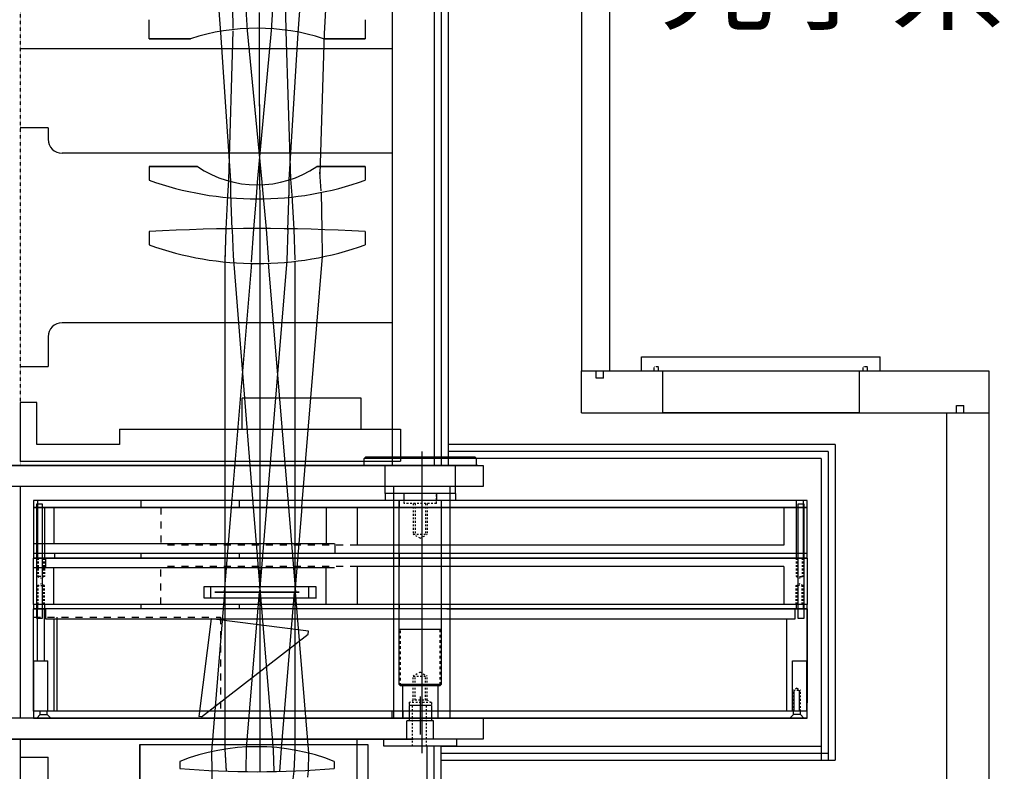
# Model space of a CAD drawing. Extents: x -8967 to 17291, y -2675 to 7446.
# Drawn here: x -1464 to -762, y -1976 to -1440 of the extents above; entities that cross this region are included whole.
import ezdxf

# ---------------------------------------------------------------- set-up
doc = ezdxf.new("R2010")
doc.units = 0
doc.header["$MEASUREMENT"] = 0
for name, pattern in [('CENTER', [50.8, 31.75, -6.35, 6.35, -6.35]), ('DASHED2', [9.525, 6.35, -3.175]), ('HIDDEN', [0.25, 0.125, -0.125])]:
    doc.linetypes.add(name, pattern=pattern)
for name, color, linetype in [('DEWARASSY', 164, 'CONTINUOUS'), ('FILTER', 7, 'CONTINUOUS'), ('insulator', 93, 'CONTINUOUS'), ('OPTICALBENCH', 11, 'CONTINUOUS'), ('POST', 252, 'CONTINUOUS'), ('sumitomo cooler', 152, 'CONTINUOUS')]:
    doc.layers.add(name, color=color, linetype=linetype)

msp = doc.modelspace()

# ---------------------------------------------------------------- linework, layer by layer
at = {"layer": 'DEWARASSY', "linetype": 'Continuous'}
for points in [[(-1063.5039, -1401.73274), (-1063.5039, -1690.48274)], [(-1043.5039, -1401.73274), (-1043.5039, -1690.48274)], [(-1043.5039, -1631.48274), (-1043.5039, -1669.48274)], [(-1020.8339, -1680.48274), (-850.8339, -1680.48274)], [(-1020.8339, -1690.48274), (-1020.8339, -1680.48274)], [(-850.8339, -1690.48274), (-850.8339, -1680.48274)], [(-1063.5039, -1720.48274), (-1063.5039, -1690.48274)], [(-1063.5039, -1690.48274), (-773.50393, -1690.48274)], [(-1053.1739, -1695.81274), (-1053.1739, -1690.48274)], [(-1047.8439, -1695.81274), (-1053.1739, -1695.81274)], [(-1047.8439, -1695.81274), (-1047.8439, -1690.48274)], [(-1005.8339, -1690.48274), (-1005.8339, -1720.48274)], [(-865.8339, -1690.48274), (-865.8339, -1720.48274)], [(-773.50393, -1690.48274), (-773.50393, -1720.48274)], [(-796.50393, -1720.48274), (-796.50393, -1715.15274)], [(-796.50393, -1715.15274), (-791.17393, -1715.15274)], [(-791.17393, -1720.48274), (-791.17393, -1715.15274)], [(-1063.5039, -1720.48274), (-773.50393, -1720.48274)], [(-865.8339, -1720.48274), (-1005.8339, -1720.48274)], [(-803.49686, -1720.48274), (-803.49686, -1990.48274)], [(-773.50185, -1720.48274), (-773.50185, -1990.48274)]]:
    msp.add_lwpolyline(points, dxfattribs=at)
at = {"layer": 'DEWARASSY', "linetype": 'HIDDEN'}
for points in [[(-1011.8689, -1687.30774), (-1008.6939, -1687.30774)], [(-1011.8689, -1690.48274), (-1011.8689, -1687.30774)], [(-1008.6939, -1690.48274), (-1008.6939, -1687.30774)], [(-862.9739, -1687.30774), (-859.7989, -1687.30774)], [(-862.9739, -1690.48274), (-862.9739, -1687.30774)], [(-859.7989, -1690.48274), (-859.7989, -1687.30774)]]:
    msp.add_lwpolyline(points, dxfattribs=at)
at = {"layer": 'FILTER', "color": 11, "linetype": 'Continuous', "ltscale": 10}
for p, q in [((-1218.40818, -1752.98274), (-1217.40818, -1751.98274)), ((-1138.40818, -1752.98274), (-1218.40818, -1752.98274)), ((-1218.40818, -1757.98274), (-1218.40818, -1752.98274)), ((-1139.40818, -1751.98274), (-1217.40818, -1751.98274)), ((-1138.40818, -1752.98274), (-1139.40818, -1751.98274)), ((-1138.40818, -1757.98274), (-1138.40818, -1752.98274)), ((-1137.40818, -1757.98274), (-1219.40818, -1757.98274)), ((-1203.40818, -1777.98274), (-1203.40818, -1757.98274)), ((-1153.40818, -1777.98274), (-1153.40818, -1757.98274)), ((-1153.40818, -1777.98274), (-1203.40818, -1777.98274)), ((-1153.40818, -1777.98274), (-1203.40818, -1777.98274)), ((-1189.90818, -1782.98274), (-1189.90818, -1777.98274)), ((-1166.90818, -1777.98274), (-1166.90818, -1782.98274)), ((-1451.15818, -1782.98274), (-1451.15818, -1787.80874)), ((-1451.15818, -1787.80874), (-1451.15818, -1820.80874)), ((-1446.15818, -1787.80874), (-1446.15818, -1820.80874)), ((-1166.90818, -1782.98274), (-1189.90818, -1782.98274)), ((-910.65818, -1782.98274), (-910.65818, -1787.80874)), ((-910.65818, -1787.80874), (-910.65818, -1820.80874)), ((-905.65818, -1782.98274), (-905.65818, -1787.80874)), ((-905.65818, -1787.80874), (-905.65818, -1820.80874)), ((-1451.15818, -1820.80874), (-1451.15818, -1823.98374)), ((-1446.15818, -1820.80874), (-1446.15818, -1823.98374)), ((-910.65818, -1820.80874), (-910.65818, -1823.98374)), ((-905.65818, -1820.80874), (-905.65818, -1823.98374)), ((-1451.15818, -1856.98374), (-1451.15818, -1860.15874)), ((-1446.15818, -1856.98374), (-1446.15818, -1860.15874)), ((-910.65818, -1856.98374), (-910.65818, -1860.15874)), ((-905.65818, -1856.98374), (-905.65818, -1860.15874)), ((-1451.15818, -1897.15874), (-1451.15818, -1860.15874)), ((-1446.15818, -1897.15874), (-1446.15818, -1860.15874)), ((-912.03318, -1933.15874), (-912.03318, -1918.15876)), ((-908.28318, -1933.15874), (-908.28318, -1918.15876)), ((-1451.65818, -1937.98474), (-1449.15818, -1935.48474)), ((-1449.15818, -1935.48474), (-1449.15818, -1933.15874)), ((-1449.15818, -1935.48474), (-1444.15818, -1935.48474)), ((-1444.15818, -1935.48474), (-1444.15818, -1933.15874)), ((-1441.65818, -1937.98474), (-1444.15818, -1935.48474)), ((-1198.71752, -1933.15874), (-1198.71752, -1937.98474)), ((-1170.40818, -1928.98274), (-1186.40818, -1928.98274)), ((-1186.40818, -1928.98274), (-1186.40818, -1939.98274)), ((-1170.40818, -1928.98274), (-1170.40818, -1939.98274)), ((-915.15818, -1937.98474), (-912.65818, -1935.48474)), ((-912.65818, -1935.48474), (-912.65818, -1933.15874)), ((-907.65818, -1935.48474), (-912.65818, -1935.48474)), ((-907.65818, -1935.48474), (-907.65818, -1933.15874)), ((-905.15818, -1937.98474), (-907.65818, -1935.48474))]:
    msp.add_line(p, q, dxfattribs=at)
at = {"layer": 'FILTER', "color": 11, "linetype": 'Continuous'}
for p, q in [((-1203.40818, -1777.98274), (-1203.40818, -1782.98274)), ((-1153.40818, -1777.98274), (-1153.40818, -1782.98274)), ((-902.90818, -1782.98274), (-1453.90818, -1782.98274)), ((-1453.90818, -1782.98274), (-1453.90818, -1787.80874)), ((-1196.40818, -1787.80874), (-1453.90818, -1787.80874)), ((-1453.90818, -1787.80874), (-902.90818, -1787.80874)), ((-902.90818, -1787.80874), (-1453.90818, -1787.80874)), ((-1453.90818, -1787.80874), (-1453.90818, -1820.80874)), ((-1451.65818, -1785.20724), (-1447.65818, -1785.20724)), ((-1451.65818, -1867.12434), (-1451.65818, -1785.20724)), ((-1447.65818, -1785.20724), (-1447.65818, -1867.12434)), ((-1439.40818, -1787.80874), (-1439.40818, -1813.80874)), ((-1377.49944, -1782.98274), (-1377.49944, -1787.80874)), ((-1307.49944, -1782.98274), (-1307.49944, -1787.80874)), ((-1247.90818, -1787.80874), (-1196.40818, -1787.80874)), ((-1196.40818, -1787.80874), (-1247.90818, -1787.80874)), ((-1245.40818, -1787.80874), (-1245.40818, -1813.80874)), ((-1223.40818, -1787.80874), (-1223.40818, -1814.80874)), ((-1193.40818, -1782.98274), (-1203.40818, -1782.98274)), ((-1193.40818, -1913.98274), (-1193.40818, -1782.98274)), ((-1193.40818, -1782.98274), (-1193.40818, -1787.80874)), ((-1163.40818, -1782.98274), (-1163.40818, -1913.98274)), ((-1153.40818, -1782.98274), (-1163.40818, -1782.98274)), ((-1163.40818, -1782.98274), (-1163.40818, -1787.80874)), ((-1163.40818, -1783.32422), (-1163.16907, -1782.98274)), ((-1159.40818, -1787.80874), (-902.90818, -1787.80874)), ((-902.90818, -1787.80874), (-1159.40818, -1787.80874)), ((-902.90818, -1787.80874), (-1159.40818, -1787.80874)), ((-919.40818, -1787.80874), (-919.40818, -1814.80874)), ((-909.15818, -1867.12434), (-909.15818, -1785.20724)), ((-909.15818, -1785.20724), (-905.15818, -1785.20724)), ((-905.15818, -1785.20724), (-905.15818, -1867.12434)), ((-902.90818, -1787.80874), (-902.90818, -1782.98274)), ((-902.90818, -1820.80874), (-902.90818, -1787.80874)), ((-1239.40818, -1813.80874), (-1453.90818, -1813.80874)), ((-1239.33586, -1813.80809), (-1239.33586, -1820.80809)), ((-919.40818, -1814.80874), (-1223.40818, -1814.80874)), ((-1193.40818, -1820.80874), (-1193.40818, -1814.80874)), ((-902.90818, -1820.80874), (-1453.90818, -1820.80874)), ((-902.90818, -1820.80874), (-1453.90818, -1820.80874)), ((-1453.90818, -1820.80874), (-1453.90818, -1823.98374)), ((-1438.90818, -1820.80874), (-1438.90818, -1823.98374)), ((-1377.49944, -1820.80874), (-1377.49944, -1823.98374)), ((-1307.49944, -1820.80874), (-1307.49944, -1823.98374)), ((-1193.40818, -1820.80874), (-1193.40818, -1823.98374)), ((-902.90818, -1823.98374), (-902.90818, -1820.80874)), ((-902.90818, -1823.98374), (-1453.90818, -1823.98374)), ((-1196.40818, -1823.98374), (-1453.90818, -1823.98374)), ((-1453.90818, -1823.98374), (-902.90818, -1823.98374)), ((-1453.90818, -1856.98374), (-1453.90818, -1823.98374)), ((-1453.90818, -1856.98374), (-1453.90818, -1828.98374)), ((-1445.40818, -1823.98374), (-1445.40818, -1830.98374)), ((-1445.40818, -1823.98374), (-1445.40818, -1830.98374)), ((-919.40818, -1829.98374), (-1223.40818, -1829.98374)), ((-1223.40818, -1829.98374), (-1223.40818, -1856.98374)), ((-1193.40818, -1823.98374), (-1193.40818, -1829.98374)), ((-1159.40818, -1823.98374), (-902.90818, -1823.98374)), ((-902.90818, -1823.98374), (-1159.40818, -1823.98374)), ((-902.90818, -1823.98374), (-1159.40818, -1823.98374)), ((-919.40818, -1829.98374), (-919.40818, -1856.98374)), ((-902.90818, -1823.98374), (-902.90818, -1856.98374)), ((-1239.40818, -1830.98374), (-1453.90818, -1830.98374)), ((-1439.40818, -1856.98374), (-1439.40818, -1830.98374)), ((-1245.40818, -1856.98374), (-1245.40818, -1830.98374)), ((-902.90818, -1856.98374), (-1453.90818, -1856.98374)), ((-902.90818, -1856.98374), (-1453.90818, -1856.98374)), ((-1453.90818, -1856.98374), (-1453.90818, -1860.15874)), ((-1377.49944, -1856.98374), (-1377.49944, -1860.15874)), ((-1307.49944, -1856.98374), (-1307.49944, -1860.15874)), ((-1193.40818, -1856.98374), (-1193.40818, -1860.15874)), ((-1163.40818, -1856.98374), (-1163.40818, -1860.15874)), ((-902.90818, -1860.15874), (-902.90818, -1856.98374)), ((-1453.90818, -1933.15874), (-1453.90818, -1860.15874)), ((-1453.90818, -1933.15874), (-1453.90818, -1860.15874)), ((-902.90818, -1860.15874), (-1453.90818, -1860.15874)), ((-902.90818, -1860.15874), (-1453.90818, -1860.15874)), ((-1453.90818, -1860.15874), (-1445.40818, -1860.15874)), ((-1445.40818, -1860.15874), (-1445.40818, -1867.15874)), ((-1445.40818, -1867.15874), (-1445.40818, -1860.15874)), ((-1159.40818, -1860.15874), (-902.90818, -1860.15874)), ((-902.90818, -1860.15874), (-1159.40818, -1860.15874)), ((-911.40818, -1867.15874), (-911.40818, -1860.15874)), ((-902.90818, -1933.15874), (-902.90818, -1860.15874)), ((-902.90818, -1860.15874), (-902.90818, -1927.15874)), ((-1447.65818, -1867.12434), (-1451.65818, -1867.12434)), ((-1445.40818, -1867.15874), (-911.40818, -1867.15874)), ((-1445.40818, -1867.15874), (-1437.40818, -1867.15874)), ((-1444.90818, -1867.15874), (-1437.40818, -1867.15874)), ((-1439.40818, -1867.15874), (-1439.40818, -1933.15874)), ((-1437.40818, -1866.15874), (-1437.40818, -1933.15874)), ((-917.40818, -1933.15874), (-917.40818, -1867.15874)), ((-905.15818, -1867.12434), (-909.15818, -1867.12434)), ((-1163.40818, -1874.98274), (-1193.40818, -1874.98274)), ((-1453.907, -1902.98307), (-1453.65816, -1902.73423)), ((-902.90818, -1904.05727), (-903.1582, -1904.30729)), ((-1453.65816, -1911.72321), (-1453.90677, -1911.97181)), ((-1453.65816, -1911.72321), (-1453.90677, -1911.97181)), ((-1163.40818, -1913.98274), (-1193.40818, -1913.98274)), ((-1193.40818, -1913.98274), (-1192.40818, -1914.98274)), ((-1164.40818, -1914.98274), (-1163.40818, -1913.98274)), ((-903.1582, -1913.28725), (-902.90818, -1913.03724)), ((-1453.90653, -1920.95086), (-1453.65816, -1920.7025)), ((-1453.90653, -1920.95086), (-1453.65816, -1920.7025)), ((-1164.40818, -1914.98274), (-1192.40818, -1914.98274)), ((-1190.90818, -1937.98274), (-1190.90818, -1914.98274)), ((-1165.90818, -1914.98274), (-1165.90818, -1937.98274)), ((-902.90818, -1922.0172), (-903.1582, -1922.26722)), ((-1453.65816, -1929.68178), (-1453.90818, -1929.9318)), ((-1453.65816, -1929.68178), (-1453.90818, -1929.9318)), ((-902.90818, -1933.15874), (-1453.90818, -1933.15874)), ((-902.90818, -1933.15874), (-1453.90818, -1933.15874)), ((-1453.90818, -1933.15874), (-1453.90818, -1937.98474)), ((-1190.90818, -1933.15874), (-1190.90818, -1937.98474)), ((-902.90818, -1937.98474), (-902.90818, -1933.15874)), ((-1196.40818, -1937.98474), (-1453.90818, -1937.98474)), ((-1453.90818, -1937.98474), (-902.90818, -1937.98474)), ((-1196.40818, -1937.98474), (-1247.90818, -1937.98474)), ((-1247.90818, -1937.98474), (-1196.40818, -1937.98474)), ((-1165.90818, -1937.98274), (-1190.90818, -1937.98274)), ((-1168.90818, -1939.98274), (-1187.90818, -1939.98274)), ((-902.90818, -1937.98474), (-1159.40818, -1937.98474)), ((-902.90818, -1937.98474), (-1159.40818, -1937.98474)), ((-1159.40818, -1937.98474), (-902.90818, -1937.98474)), ((-1152.40818, -1952.98274), (-1204.40818, -1952.98274)), ((-1152.40818, -1957.98274), (-1204.40818, -1957.98274))]:
    msp.add_line(p, q, dxfattribs=at)
at = {"layer": 'FILTER', "color": 11, "linetype": 'HIDDEN', "ltscale": 10}
for p, q in [((-1189.90818, -1784.98274), (-1189.90818, -1777.98274)), ((-1166.90818, -1784.98274), (-1166.90818, -1777.98274)), ((-1166.90818, -1784.98274), (-1189.90818, -1784.98274)), ((-1183.40818, -1784.98274), (-1183.40818, -1806.9827)), ((-1182.15818, -1784.98274), (-1182.15818, -1806.9827)), ((-1174.65818, -1784.98274), (-1174.65818, -1806.9827)), ((-1173.40818, -1784.98274), (-1173.40818, -1806.9827)), ((-1183.40818, -1806.9827), (-1173.40818, -1806.9827)), ((-1178.40818, -1809.86954), (-1183.40818, -1806.9827)), ((-1178.40818, -1809.86954), (-1173.40818, -1806.9827)), ((-1451.15818, -1823.98374), (-1451.15818, -1836.98374)), ((-1450.53318, -1823.98374), (-1450.53318, -1836.98374)), ((-1446.78318, -1823.98374), (-1446.78318, -1836.98374)), ((-1446.15818, -1823.98374), (-1446.15818, -1836.98374)), ((-910.65818, -1823.98374), (-910.65818, -1836.98374)), ((-910.03318, -1823.98374), (-910.03318, -1836.98374)), ((-906.28318, -1823.98374), (-906.28318, -1836.98374)), ((-905.65818, -1823.98374), (-905.65818, -1836.98374)), ((-1451.15818, -1836.98374), (-1448.65818, -1838.23374)), ((-1446.15818, -1836.98374), (-1451.15818, -1836.98374)), ((-1446.15818, -1836.98374), (-1448.65818, -1838.23374)), ((-910.65818, -1836.98374), (-908.15818, -1838.23374)), ((-910.65818, -1836.98374), (-905.65818, -1836.98374)), ((-905.65818, -1836.98374), (-908.15818, -1838.23374)), ((-1451.15818, -1843.60874), (-1448.65818, -1842.35874)), ((-1451.15818, -1856.98374), (-1451.15818, -1843.60874)), ((-1451.15818, -1843.60874), (-1446.15818, -1843.60874)), ((-1450.53318, -1856.98374), (-1450.53318, -1843.60874)), ((-1446.15818, -1843.60874), (-1448.65818, -1842.35874)), ((-1446.78318, -1856.98374), (-1446.78318, -1843.60874)), ((-1446.15818, -1856.98374), (-1446.15818, -1843.60874)), ((-910.65818, -1843.60874), (-908.15818, -1842.35874)), ((-910.65818, -1856.98374), (-910.65818, -1843.60874)), ((-905.65818, -1843.60874), (-910.65818, -1843.60874)), ((-910.03318, -1856.98374), (-910.03318, -1843.60874)), ((-905.65818, -1843.60874), (-908.15818, -1842.35874)), ((-906.28318, -1856.98374), (-906.28318, -1843.60874)), ((-905.65818, -1856.98374), (-905.65818, -1843.60874)), ((-1178.40818, -1905.23274), (-1183.40818, -1908.11958)), ((-1178.40818, -1905.23274), (-1183.40818, -1908.11958)), ((-1178.40818, -1905.23274), (-1173.40818, -1908.11958)), ((-1178.40818, -1905.23274), (-1173.40818, -1908.11958)), ((-1183.40818, -1908.11958), (-1173.40818, -1908.11958)), ((-1183.40818, -1908.11958), (-1173.40818, -1908.11958)), ((-1183.40818, -1925.25069), (-1183.40818, -1908.11958)), ((-1182.15818, -1925.25069), (-1182.15818, -1908.11958)), ((-1174.65818, -1925.25069), (-1174.65818, -1908.11958)), ((-1173.40818, -1925.25069), (-1173.40818, -1908.11958)), ((-910.15818, -1916.71534), (-912.65818, -1918.15876)), ((-912.65818, -1933.15874), (-912.65818, -1918.15876)), ((-912.65818, -1918.15876), (-907.65818, -1918.15876)), ((-910.15818, -1916.71534), (-907.65818, -1918.15876)), ((-907.65818, -1933.15874), (-907.65818, -1918.15876)), ((-1186.40818, -1926.98274), (-1183.40818, -1925.25069)), ((-1170.40818, -1926.98274), (-1186.40818, -1926.98274)), ((-1186.40818, -1926.98274), (-1186.40818, -1937.98274)), ((-1173.40818, -1925.25069), (-1183.40818, -1925.25069)), ((-1170.40818, -1926.98274), (-1173.40818, -1925.25069)), ((-1170.40818, -1926.98274), (-1170.40818, -1937.98274)), ((-1183.90818, -1957.98274), (-1183.90818, -1928.98274)), ((-1173.90818, -1957.98274), (-1173.90818, -1928.98274))]:
    msp.add_line(p, q, dxfattribs=at)
at = {"layer": 'FILTER', "color": 11, "linetype": 'HIDDEN', "ltscale": 40}
for p, q in [((-1363.18142, -1787.80874), (-1363.18142, -1814.80874)), ((-1223.40818, -1814.80874), (-1363.18142, -1814.80874)), ((-1223.40818, -1829.98374), (-1363.18142, -1829.98374)), ((-1363.18142, -1856.98374), (-1363.18142, -1829.98374)), ((-1453.90818, -1866.15874), (-1320.81532, -1866.15874)), ((-1320.81532, -1866.15874), (-1320.81532, -1933.15874))]:
    msp.add_line(p, q, dxfattribs=at)
at = {"layer": 'FILTER', "color": 11, "linetype": 'HIDDEN', "ltscale": 15}
for p, q in [((-1192.40818, -1914.98274), (-1192.40818, -1874.98274)), ((-1164.40818, -1874.98274), (-1164.40818, -1914.98274))]:
    msp.add_line(p, q, dxfattribs=at)
at = {"layer": 'FILTER', "color": 11}
for p, q in [((-1453.65816, -1933.15874), (-1453.65816, -1897.15874)), ((-1453.65816, -1897.15874), (-1443.6582, -1897.15874)), ((-1443.6582, -1933.15874), (-1443.6582, -1897.15874)), ((-913.15816, -1933.15874), (-913.15816, -1897.15874)), ((-913.15816, -1897.15874), (-903.1582, -1897.15874)), ((-903.1582, -1933.15874), (-903.1582, -1897.15874))]:
    msp.add_line(p, q, dxfattribs=at)
at = {"layer": 'FILTER', "color": 11, "linetype": 'CENTER', "ltscale": 10}
msp.add_line((-1178.40818, -1922.52713), (-1178.40818, -1949.7081), dxfattribs=at)
at = {"layer": 'FILTER', "color": 11, "linetype": 'CENTER', "ltscale": 100}
for p, q in [((-1187.90818, -1952.98274), (-1187.90818, -1939.98274)), ((-1168.90818, -1952.98274), (-1168.90818, -1939.98274)), ((-1204.40818, -1957.98274), (-1204.40818, -1952.98274)), ((-1152.40818, -1957.98274), (-1152.40818, -1952.98274))]:
    msp.add_line(p, q, dxfattribs=at)
at = {"layer": 'insulator', "linetype": 'Continuous'}
for p, q in [((-882.90818, -1742.98274), (-1158.5039, -1742.98274)), ((-882.90818, -1742.98274), (-882.90818, -1967.98474)), ((-887.90818, -1747.98274), (-1158.5039, -1747.98274)), ((-892.90818, -1752.98274), (-1158.5039, -1752.98274)), ((-892.90818, -1752.98274), (-892.90818, -1967.98474)), ((-887.90818, -1747.98274), (-887.90818, -1967.98474)), ((-1163.5039, -1957.98474), (-892.90818, -1957.98474)), ((-1163.5039, -1962.98474), (-887.90818, -1962.98474)), ((-1163.5039, -1967.98474), (-882.90818, -1967.98474))]:
    msp.add_line(p, q, dxfattribs=at)
for points in [[(-1168.50408, -1156.39747), (-1168.50658, -1757.98401)], [(-1163.50408, -1155.3725), (-1163.50658, -1757.98403)], [(-1158.50408, -1154.34752), (-1158.50658, -1757.98405)], [(-1173.5039, -2429.2027), (-1173.5039, -1957.98274)], [(-1168.5039, -2434.2027), (-1168.5039, -1957.98274)], [(-1163.5039, -2439.2027), (-1163.5039, -1957.98274)]]:
    msp.add_lwpolyline(points, dxfattribs=at)
at = {"layer": 'OPTICALBENCH', "extrusion": (0, -1, 1.22461e-16)}
for p, q in [((-1344.93302, -1126.76204, 41.96814), (-1320.65007, -1449.18464, 5.50891)), ((-1281.23394, -1128.98762, 29.28051), (-1274.22612, -1448.39363, 2.47431)), ((-1242.27478, -1126.6363, 42.06225), (-1265.58781, -1449.47444, 5.53461)), ((-1229.78746, -1126.72468, 29.56936), (-1246.75505, -1450.32747, -13.41839)), ((-1312.28302, -1431.45857, -29.09518), (-1311.93397, -1446.49177, -29.09518)), ((-1302.58145, -1432.73591, 3.80099), (-1301.76358, -1447.75862, 2.38851)), ((-1293.07058, -1435.1512, 22.97148), (-1293.10264, -1450.30842, 21.1538)), ((-1283.62573, -1432.8238, 3.79118), (-1284.50437, -1447.84627, 2.37897)), ((-1320.65007, -1449.18464, 5.50891), (-1313.68228, -1554.96712, -6.98076)), ((-1311.98938, -1448.19832, 2.49507), (-1314.96209, -1554.52302, -5.342)), ((-1301.76358, -1447.75862, 2.38851), (-1291.16812, -1555.98958, -5.65967)), ((-1284.50437, -1447.84627, 2.37897), (-1294.55554, -1556.0323, -5.66446)), ((-1293.1127, -1446.00056, -31.93629), (-1292.83935, -1557.5638, -39.41383)), ((-1293.11221, -1446.27107, -16.16111), (-1292.83888, -1557.92634, -27.77222)), ((-1293.11122, -1446.58919, -47.91424), (-1292.84327, -1556.22127, -51.27284)), ((-1293.11122, -1446.58919, -10.27612), (-1292.84327, -1556.22127, -6.91752)), ((-1293.10778, -1448.04182, 5.62269), (-1292.8508, -1553.85823, 4.98562)), ((-1293.10264, -1450.30842, 21.1538), (-1292.86193, -1550.46638, 16.76472)), ((-1274.22612, -1448.39363, 2.47431), (-1270.76245, -1553.96199, -5.31279)), ((-1265.58781, -1449.47444, 5.53461), (-1271.99388, -1554.43635, -6.97612)), ((-1246.75505, -1450.32747, -13.41839), (-1249.97995, -1550.35286, -17.12325)), ((-1250.20216, -1548.87922, -5.33158), (-1249.17627, -1562.1053, -5.30729)), ((-1314.96209, -1554.52302, -5.342), (-1315.67494, -1565.72737, -5.3346)), ((-1313.68228, -1554.96712, -6.98076), (-1313.62747, -1565.99959, -6.21886)), ((-1294.55554, -1556.0323, -5.66446), (-1295.23991, -1566.73787, -5.66851)), ((-1292.84327, -1556.22127, -6.91752), (-1292.78489, -1566.78474, -6.1921)), ((-1291.16812, -1555.98958, -5.65967), (-1290.36393, -1566.69807, -5.66408)), ((-1271.99388, -1554.43635, -6.97612), (-1271.92326, -1565.6551, -6.20045)), ((-1270.76245, -1553.96199, -5.31279), (-1269.90998, -1565.3509, -5.30382)), ((-1292.79095, -1563.09602, 17.67076), (-1292.67135, -1589.87556, 17.97716)), ((-1271.97079, -1561.98836, 17.49603), (-1272.93006, -1590.04011, 17.8319)), ((-1249.00299, -1563.01668, -17.11112), (-1248.42761, -1589.89192, -17.70627)), ((-1315.67494, -1565.72737, -5.3346), (-1316.87469, -1589.4366, -6.41451)), ((-1313.66035, -1564.47981, 5.66094), (-1312.55796, -1589.64631, 6.48836)), ((-1295.23991, -1566.73787, -5.66851), (-1297.29568, -1589.25496, -6.71832)), ((-1292.78741, -1565.25715, 5.78101), (-1292.68045, -1589.53328, 6.57074)), ((-1292.78489, -1566.78474, -6.1921), (-1292.6865, -1589.28328, -4.96577)), ((-1292.78355, -1567.93513, -28.46351), (-1292.69105, -1589.07307, -30.60076)), ((-1290.36393, -1566.69807, -5.66408), (-1288.10131, -1589.26765, -6.71808)), ((-1269.90998, -1565.3509, -5.30382), (-1268.47227, -1589.50569, -6.40186)), ((-1316.87469, -1589.4366, -6.41451), (-1317.55992, -1611.86433, -7.23995)), ((-1316.82707, -1589.29695, -17.64261), (-1317.53495, -1612.65266, -18.07224)), ((-1316.81134, -1589.2491, -29.09518), (-1317.5269, -1612.92097, -29.09518)), ((-1312.39152, -1589.98152, 17.77358), (-1311.75555, -1608.56233, 17.73674)), ((-1297.29568, -1589.25496, -6.71832), (-1298.79757, -1613.01985, -7.60856)), ((-1292.69105, -1589.07307, -30.60076), (-1292.62535, -1614.03865, -32.35578)), ((-1292.68995, -1589.1302, -41.76495), (-1292.62558, -1613.63704, -43.02238)), ((-1292.6865, -1589.28328, -53.22459), (-1292.6248, -1612.70076, -53.99464)), ((-1292.6865, -1589.28328, -4.96577), (-1292.6248, -1612.70076, -4.19572)), ((-1292.68045, -1589.53328, 6.57074), (-1292.62281, -1611.20857, 6.8962)), ((-1292.67135, -1589.87556, 17.97716), (-1292.61926, -1609.16829, 17.93431)), ((-1288.10131, -1589.26765, -6.71808), (-1286.48013, -1612.91145, -7.60479)), ((-1272.76358, -1589.45662, -4.89264), (-1273.41928, -1611.71199, -4.15456)), ((-1268.47227, -1589.50569, -6.40186), (-1267.68524, -1611.41707, -7.20685)), ((-1248.42761, -1589.89192, -17.70627), (-1248.33297, -1609.05623, -18.05088)), ((-1317.53495, -1612.65266, -18.07224), (-1317.54827, -1787.77083, -23.32636)), ((-1311.75555, -1608.56233, 17.73674), (-1297.38848, -1787.77083, -1.15017)), ((-1292.6248, -1612.70076, -53.99464), (-1292.6284, -1790.9095, -54.0114)), ((-1292.6248, -1612.70076, -4.19572), (-1292.62828, -1784.63191, -4.17955)), ((-1292.62281, -1611.20857, 6.8962), (-1292.62777, -1784.26204, -1.24295)), ((-1292.61926, -1609.16829, 17.93431), (-1292.6267, -1783.92756, 1.41216)), ((-1273.41928, -1611.71199, -4.15456), (-1287.86874, -1787.77083, -1.1426)), ((-1267.71403, -1612.21004, -18.05613), (-1267.71432, -1787.41975, -26.30801)), ((-1248.33297, -1609.05623, -18.05088), (-1263.11781, -1787.44124, -26.4789)), ((-1298.59521, -1613.77888, -18.24955), (-1313.05268, -1787.77083, -23.6489)), ((-1292.62535, -1614.03865, -32.35578), (-1292.62962, -1790.27791, -48.99716)), ((-1292.62558, -1613.63704, -43.02238), (-1292.62887, -1790.57576, -51.36171)), ((-1286.68566, -1613.67464, -18.24775), (-1272.32717, -1787.43928, -26.464)), ((-1313.05268, -1787.77083, -23.6489), (-1318.06657, -1848.37068, -29.3996)), ((-1317.54666, -1787.77083, -28.79274), (-1317.55362, -1848.37068, -28.79274)), ((-1317.54675, -1787.77083, -25.89909), (-1317.55088, -1848.37068, -28.75257)), ((-1317.54827, -1787.77083, -23.32636), (-1317.54422, -1848.37068, -29.05406)), ((-1297.38848, -1787.77083, -1.15017), (-1292.37924, -1848.37068, -4.01577)), ((-1287.86874, -1787.77083, -1.1426), (-1292.88235, -1848.37068, -4.01505)), ((-1292.6278, -1787.77083, -0.98915), (-1292.62954, -1848.37068, -3.83932)), ((-1292.62829, -1787.77083, -53.70843), (-1292.62951, -1848.37068, -53.71413)), ((-1292.62829, -1787.77083, -3.87705), (-1292.62951, -1848.37068, -3.87135)), ((-1292.62677, -1787.77083, 1.58857), (-1292.62936, -1848.37068, -4.14069)), ((-1272.20889, -1787.77083, -23.65933), (-1267.19249, -1848.37068, -29.4114)), ((-1262.85525, -1787.77083, -28.79152), (-1267.86947, -1848.37068, -28.79152)), ((-1267.71438, -1787.77083, -28.79274), (-1267.71127, -1848.37068, -28.79274)), ((-1317.76474, -1848.37068, -28.91832), (-1327.1506, -1962.04255, -34.29193)), ((-1317.55362, -1848.37068, -28.79274), (-1317.56642, -1960.14046, -28.79274)), ((-1317.55088, -1848.37068, -28.75257), (-1317.55853, -1960.22102, -34.01928)), ((-1317.54422, -1848.37068, -29.05406), (-1317.53669, -1960.51326, -39.6534)), ((-1293.17703, -1848.37068, -4.48258), (-1302.37712, -1959.23665, -15.01865)), ((-1292.62936, -1848.37068, -4.14069), (-1292.70336, -1976.08381, -10.30434)), ((-1292.48355, -1848.37068, -53.70435), (-1283.19351, -1960.85505, -53.70458)), ((-1268.26063, -1848.37068, -29.4194), (-1277.53692, -1959.75105, -39.97816)), ((-1267.72204, -1848.37068, -29.0676), (-1267.73974, -1961.19563, -39.73352)), ((-1267.49316, -1848.37068, -28.92394), (-1258.01953, -1963.01961, -34.34497)), ((-1327.1506, -1962.04255, -34.29193), (-1326.93719, -1975.50715, -34.56886)), ((-1317.56642, -1960.14046, -28.79274), (-1316.78485, -1975.97615, -28.80306)), ((-1317.55853, -1960.22102, -34.01928), (-1316.7799, -1975.95418, -34.35635)), ((-1302.37712, -1959.23665, -15.01865), (-1302.66954, -1975.84114, -4.72174)), ((-1283.18496, -1960.95857, -3.87847), (-1282.72285, -1975.77766, -4.69304)), ((-1267.7146, -1960.89851, -34.0594), (-1268.58473, -1975.80256, -34.37717)), ((-1258.01953, -1963.01961, -34.34497), (-1258.3307, -1975.28572, -34.59508)), ((-1326.82696, -1975.53694, -28.80063), (-1327.21763, -1989.07063, -34.91568)), ((-1268.58473, -1975.80256, -34.37717), (-1269.19532, -1981.5616, -34.53503)), ((-1258.3307, -1975.28572, -34.59508), (-1258.6455, -1980.13435, -34.72031))]:
    msp.add_line(p, q, dxfattribs=at)
at = {"layer": 'OPTICALBENCH', "linetype": 'Continuous'}
for p, q in [((-1371.63513, -1453.71882, -29.09518), (-1371.63513, -1440.1617, -29.09518)), ((-1217.63513, -1440.1617, -29.09518), (-1217.63513, -1453.71882, -29.09518)), ((-1342.03506, -1453.71882, -76.49511), (-1371.63513, -1453.71882, -29.09518)), ((-1217.63513, -1453.71882, -29.09518), (-1247.23519, -1453.71882, -76.49511)), ((-1337.13906, -1544.85628, -71.59911), (-1371.63513, -1544.85628, -29.09518)), ((-1371.63513, -1544.85628, -29.09518), (-1371.63513, -1554.57039, -29.09518)), ((-1252.13121, -1544.85628, -71.59911), (-1217.63513, -1544.85628, -29.09518)), ((-1217.63513, -1544.85628, -29.09518), (-1217.63513, -1554.57039, -29.09518)), ((-1371.63513, -1591.22151, -29.09518), (-1371.63513, -1600.70222, -29.09518)), ((-1217.63513, -1591.22151, -29.09518), (-1217.63513, -1600.70222, -29.09518)), ((-1392.6039, -1731.94591), (-1392.5539, -1742.94591)), ((-1277.53692, -1959.75105, -39.97816), (-1278.74136, -1976.14387, -34.53956)), ((-1349.63513, -1968.85676, -29.09518), (-1349.63513, -1973.93391, -29.09518)), ((-1239.63513, -1968.85676, -29.09518), (-1239.63513, -1973.93391, -29.09518))]:
    msp.add_line(p, q, dxfattribs=at)
at = {"layer": 'OPTICALBENCH'}
for p, q in [((-1292.67521, -1671.15885, -29.09518), (-1292.67521, -1863.57148, -29.09518)), ((-1327.67521, -1852.37068, -29.09518), (-1327.67521, -1844.37068, -29.09518)), ((-1257.67521, -1852.37068, -29.09518), (-1257.67521, -1844.37068, -29.09518)), ((-1292.67521, -1848.37068, -29.09518), (-1265.67521, -1848.37068, -29.09518)), ((-1334.18832, -1937.07271, -29.09518), (-1336.17255, -1936.82205, -29.09518))]:
    msp.add_line(p, q, dxfattribs=at)
at = {"layer": 'OPTICALBENCH', "linetype": 'DASHED2'}
for p, q in [((-1292.98855, -1845.36097, -29.09518), (-1291.90282, -1837.43498, -29.09518)), ((-1267.67521, -1848.37068, -29.09518), (-1317.67521, -1848.37068, -29.09518)), ((-1332.67521, -1852.37068, -29.09518), (-1252.21521, -1852.37068, -29.09518))]:
    msp.add_line(p, q, dxfattribs=at)
at = {"layer": 'OPTICALBENCH', "color": 164, "linetype": 'HIDDEN'}
msp.add_lwpolyline([(-1463.5039, -1099.98274), (-1463.5039, -1757.98274)], dxfattribs=at)
at = {"layer": 'OPTICALBENCH', "color": 164, "linetype": 'Continuous'}
for points in [[(-1198.5039, -1129.98274), (-1198.5039, -1757.98274)], [(-1813.5039, -1757.98274), (-1133.5039, -1757.98274)], [(-1133.5039, -1772.98274), (-1813.5039, -1772.98274)], [(-1463.5039, -1772.98274), (-1463.5039, -1937.98274)], [(-1133.5039, -1937.98274), (-1133.5039, -1952.98274)], [(-1133.5039, -1952.98274), (-1813.5039, -1952.98274)], [(-1223.5039, -1952.98274), (-1223.5039, -2388.32274)]]:
    msp.add_lwpolyline(points, dxfattribs=at)
at = {"layer": 'OPTICALBENCH', "linetype": 'Continuous'}
for points in [[(-1198.24811, -1460.87508), (-1198.24811, -1429.60548)], [(-1198.24811, -1460.87508), (-1463.5039, -1460.87508)], [(-1443.5039, -1517.36378), (-1463.5039, -1517.36378)], [(-1443.5039, -1517.36378), (-1443.5039, -1525.36378)], [(-1198.24807, -1535.36378), (-1433.5039, -1535.36378)], [(-1230.33907, -1535.36378), (-1295.34307, -1535.36378)], [(-1198.24807, -1656.22403), (-1198.24807, -1535.36378)], [(-1198.24807, -1656.22403), (-1433.5039, -1656.22403)], [(-1394.52947, -1656.22403), (-1410.48297, -1656.22403)], [(-1443.5039, -1666.22403), (-1443.5039, -1687.28488)], [(-1463.5039, -1687.28488), (-1443.5039, -1687.28488)], [(-1220.60391, -1709.94591), (-1305.60391, -1709.94591)], [(-1305.60391, -1709.94591), (-1305.60391, -1731.94591)], [(-1220.60391, -1731.94591), (-1220.60391, -1709.94591)], [(-1463.5039, -1712.94591), (-1463.5039, -1754.94591)], [(-1451.5039, -1712.94591), (-1463.5039, -1712.94591)], [(-1451.5039, -1742.94591), (-1451.5039, -1712.94591)], [(-1392.6039, -1731.94591), (-1192.60391, -1731.94591)], [(-1192.60391, -1731.94591), (-1192.60391, -1754.94591)], [(-1392.5539, -1742.94591), (-1451.5039, -1742.94591)], [(-1183.5039, -1757.98274), (-1763.5039, -1757.98274)], [(-1463.5039, -1754.94591), (-1192.60391, -1754.94591)], [(-1183.5039, -1757.98274), (-1183.5039, -1757.98274)], [(-1183.5039, -1757.98274), (-1183.5039, -1757.98274)], [(-1763.5039, -1952.98274), (-1183.5039, -1952.98274)], [(-1463.5039, -1952.98274), (-1463.5039, -2388.32274)], [(-1378.15724, -1956.88182), (-1215.65699, -1956.88182)], [(-1378.15724, -1998.02357), (-1378.15724, -1956.88182)], [(-1378.15724, -1956.88182), (-1378.15724, -1998.02357)], [(-1215.65699, -1956.88182), (-1215.65699, -1998.02357)], [(-1463.5039, -1965.8359), (-1443.42479, -1965.8359)], [(-1443.42479, -1987.98402), (-1443.42479, -1965.8359)]]:
    msp.add_lwpolyline(points, dxfattribs=at)
at = {"layer": 'OPTICALBENCH', "color": 4, "linetype": 'Continuous'}
msp.add_lwpolyline([(-1183.5039, -1757.98274), (-1183.5039, -1757.98274)], dxfattribs=at)
msp.add_lwpolyline([(-1183.5039, -1757.98274), (-1183.5039, -1757.98274)], dxfattribs=at)
at = {"layer": 'OPTICALBENCH', "color": 7, "linetype": 'Continuous'}
for points in [[(-1133.5039, -1757.98274), (-1133.5039, -1772.98274)], [(-1133.5039, -1937.98274), (-1813.5039, -1937.98274)]]:
    msp.add_lwpolyline(points, dxfattribs=at)
at = {"layer": 'OPTICALBENCH', "elevation": -29.09518}
msp.add_lwpolyline([(-1332.67521, -1844.37068), (-1332.67521, -1852.37068), (-1252.67521, -1852.37068), (-1252.67521, -1844.37068)], close=True, dxfattribs=at)
msp.add_lwpolyline([(-1334.18832, -1937.07271), (-1258.20186, -1878.13157), (-1257.9512, -1876.14734), (-1327.39923, -1867.37402), (-1336.17255, -1936.82205)], dxfattribs=at)
at = {"layer": 'OPTICALBENCH', "color": 164, "linetype": 'Continuous'}
msp.add_lwpolyline([(-1483.5039, -1952.98274), (-1463.5039, -1952.98274), (-1463.5039, -2388.32274), (-1483.5039, -2388.32274)], close=True, dxfattribs=at)
at = {"layer": 'OPTICALBENCH', "linetype": 'HIDDEN'}
msp.add_lwpolyline([(-1463.5039, -1952.98274), (-1463.5039, -2388.32274)], dxfattribs=at)
at = {"layer": 'OPTICALBENCH', "color": 2, "linetype": 'Continuous'}
msp.add_lwpolyline([(-1183.5039, -1952.98274), (-1183.5039, -1952.98274)], dxfattribs=at)
msp.add_lwpolyline([(-1183.5039, -1952.98274), (-1183.5039, -1952.98274)], dxfattribs=at)
at = {"layer": 'OPTICALBENCH', "linetype": 'Continuous'}
for centre, radius, start, end in [((-1294.63513, -1600.67355, -76.49511), 154.40999, 72.12300484, 107.87699516), ((-1433.5039, -1525.36378), 10, 180, 270), ((-1294.63514, -1482.40325, -71.59911), 75.54445, 235.76180068, 304.23819932), ((-1294.63513, -1339.56612, -29.09518), 228.37652, 250.29590713, 289.70409287), ((-1294.63513, -2969.10739, -29.09518), 1380.03569, 86.80148321, 93.19851679), ((-1294.63513, -1385.23593, -29.09518), 228.81154, 250.33491498, 289.66508502), ((-1433.5039, -1666.22403), 10, 90, 180), ((-1294.63513, -2108.70454, -29.09518), 150.27441, 68.53104119, 111.46895881), ((-1294.63513, -1318.57549, -29.09518), 657.66227, 265.20277673, 274.79722327)]:
    msp.add_arc(centre, radius, start, end, dxfattribs=at)
at = {"layer": 'OPTICALBENCH'}
for points in [[(-1371.63513, -1453.71882, -29.09518), (-1361.66875, -1453.71882, -29.09518), (-1342.03506, -1453.71882, -76.49511), (-1349.08236, -1453.71882, -83.5424)], [(-1349.08236, -1453.71882, 25.35205), (-1342.03506, -1453.71882, 18.30475), (-1361.66875, -1453.71882, -29.09518), (-1371.63513, -1453.71882, -29.09518)], [(-1240.18791, -1453.71882, -83.5424), (-1247.23519, -1453.71882, -76.49511), (-1227.60151, -1453.71882, -29.09518), (-1217.63513, -1453.71882, -29.09518)], [(-1217.63513, -1453.71882, -29.09518), (-1227.60151, -1453.71882, -29.09518), (-1247.23519, -1453.71882, 18.30475), (-1240.18791, -1453.71882, 25.35205)], [(-1354.74476, -1544.85628, -29.09518), (-1371.63513, -1544.85628, -29.09518), (-1349.08236, -1544.85628, -83.5424), (-1337.13906, -1544.85628, -71.59911)], [(-1337.13906, -1544.85628, 13.40875), (-1349.08236, -1544.85628, 25.35205), (-1371.63513, -1544.85628, -29.09518), (-1354.74476, -1544.85628, -29.09518)], [(-1252.13121, -1544.85628, -71.59911), (-1240.18791, -1544.85628, -83.5424), (-1217.63513, -1544.85628, -29.09518), (-1234.52549, -1544.85628, -29.09518)], [(-1234.52549, -1544.85628, -29.09518), (-1217.63513, -1544.85628, -29.09518), (-1240.18791, -1544.85628, 25.35205), (-1252.13121, -1544.85628, 13.40875)], [(-1294.63513, -1848.37068, -29.09518), (-1294.63513, -1848.37068, -29.09518), (-1324.70649, -1848.37068, -29.09518), (-1315.8988, -1848.37068, -50.35884)], [(-1294.63513, -1848.37068, -29.09518), (-1294.63513, -1848.37068, -29.09518), (-1315.8988, -1848.37068, -7.83151), (-1324.70649, -1848.37068, -29.09518)], [(-1294.63513, -1848.37068, -29.09518), (-1294.63513, -1848.37068, -29.09518), (-1315.8988, -1848.37068, -50.35884), (-1294.63513, -1848.37068, -59.16654)], [(-1294.63513, -1848.37068, -29.09518), (-1294.63513, -1848.37068, -29.09518), (-1294.63513, -1848.37068, 0.97619), (-1315.8988, -1848.37068, -7.83151)], [(-1294.63513, -1848.37068, -29.09518), (-1294.63513, -1848.37068, -29.09518), (-1273.37147, -1848.37068, -50.35884), (-1264.56376, -1848.37068, -29.09518)], [(-1294.63513, -1848.37068, -29.09518), (-1294.63513, -1848.37068, -29.09518), (-1294.63513, -1848.37068, -59.16654), (-1273.37147, -1848.37068, -50.35884)], [(-1294.63513, -1848.37068, -29.09518), (-1294.63513, -1848.37068, -29.09518), (-1264.56376, -1848.37068, -29.09518), (-1273.37147, -1848.37068, -7.83151)], [(-1294.63513, -1848.37068, -29.09518), (-1294.63513, -1848.37068, -29.09518), (-1273.37147, -1848.37068, -7.83151), (-1294.63513, -1848.37068, 0.97619)]]:
    msp.add_3dface(points, dxfattribs=at)
at = {"layer": 'POST', "color": 7, "linetype": 'CENTER', "ltscale": 20}
msp.add_lwpolyline([(-1177.40818, -1747.98274), (-1177.40818, -1962.98274)], dxfattribs=at)
at = {"layer": 'POST', "color": 7, "linetype": 'Continuous'}
for points in [[(-1197.40818, -1772.98274), (-1197.40818, -1937.98274)], [(-1157.40818, -1772.98274), (-1157.40818, -1937.98274)]]:
    msp.add_lwpolyline(points, dxfattribs=at)

# ---------------------------------------------------------------- texts
at = {"layer": 'sumitomo cooler', "color": 11, "insert": (-1007.18225, -1380.95305), "char_height": 60, "width": 643.0319893, "attachment_point": 1}
msp.add_mtext('{\\fMS UI Gothic|b0|i0|c128|p17;光学系（コリメータ）}', dxfattribs=at)

doc.saveas('drawing.dxf')
